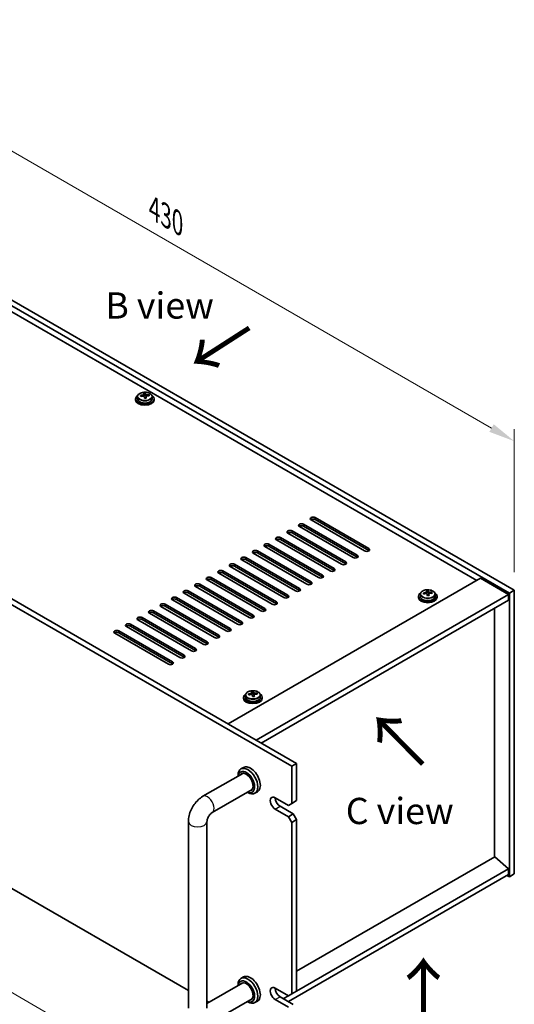
# Model space of a CAD drawing. Units: millimetres. Extents: x 65 to 8923, y 36 to 1300.
# Drawn here: x 593 to 805, y 257 to 679 of the extents above; entities that cross this region are included whole.
import ezdxf

# ---------------------------------------------------------------- set-up
doc = ezdxf.new("R2010")
doc.units = ezdxf.units.MM
doc.header["$LTSCALE"] = 4.5
doc.layers.get('Defpoints').update_dxf_attribs({"lineweight": 25})
for name, color, linetype, lineweight in [('Dimension (ISO)', 7, 'Continuous', 18), ('Symbol (ISO)', 7, 'Continuous', 18), ('Visible (ISO)', 7, 'Continuous', 35), ('Visible Narrow (ISO)', 7, 'Continuous', 25)]:
    doc.layers.add(name, color=color, linetype=linetype, lineweight=lineweight)
doc.styles.add('Note Text (TK)', font='txt')
doc.dimstyles.new('Default - Method 1b (TK)', dxfattribs={"dimscale": 4.5, "dimtxt": 2.5, "dimasz": 2.5, "dimexe": 1, "dimexo": 1.5, "dimgap": 1, "dimtad": 1, "dimtoh": 1, "dimrnd": 1e-08, "dimdsep": 46, "dimtxsty": 'Note Text (TK)', "dimcen": 0.09, "dimdle": 5, "dimclrd": 100, "dimclre": 100, "dimclrt": 7, "dimadec": 1, "dimazin": 1, "dimtfac": 1, "dimtmove": 0, "dimatfit": 3, "dimfxl": 1, "dimtolj": 1, "dimlwd": -1, "dimlwe": -1, "dimarcsym": 0})

# ---------------------------------------------------------------- blocks, each defined once
blk = doc.blocks.new('*D7')
at = {"layer": 'Defpoints', "color": 0}
for p in [(370.15, 441.06), (709.56, 237.14), (709.56, 192.48)]:
    blk.add_point(p, dxfattribs=at)
at = {"layer": 'Dimension (ISO)', "color": 100}
for p, q in [((370.15, 433.27), (370.15, 383.24)), ((379.89, 382.81), (699.82, 198.11)), ((709.56, 229.35), (709.56, 187.28))]:
    blk.add_line(p, q, dxfattribs=at)
for points in [[(380.83, 384.44), (378.95, 381.19), (370.15, 388.44)], [(700.75, 199.73), (698.88, 196.48), (709.56, 192.48)]]:
    blk.add_solid(points, dxfattribs=at)
at = {"layer": 'Dimension (ISO)', "color": 7, "insert": (537.49, 302.32), "char_height": 11.25, "attachment_point": 4, "rotation": 330, "style": 'Note Text (TK)'}
blk.add_mtext('\\A1;{\\Q-30.000;\\W0.816;\\H0.816x;480}', dxfattribs=at)
blk = doc.blocks.new('*D8')
at = {"layer": 'Defpoints', "color": 0}
for p in [(500.96, 609.87), (805.02, 498.22), (805.02, 434.32)]:
    blk.add_point(p, dxfattribs=at)
at = {"layer": 'Dimension (ISO)', "color": 100}
for p, q in [((500.96, 617.67), (500.96, 678.96)), ((510.7, 668.14), (795.27, 503.85)), ((805.02, 442.12), (805.02, 503.42))]:
    blk.add_line(p, q, dxfattribs=at)
for points in [[(511.64, 669.77), (509.77, 666.52), (500.96, 673.77)], [(796.21, 505.47), (794.34, 502.22), (805.02, 498.22)]]:
    blk.add_solid(points, dxfattribs=at)
at = {"layer": 'Dimension (ISO)', "color": 7, "insert": (650.62, 597.86), "char_height": 11.25, "attachment_point": 4, "rotation": 330, "style": 'Note Text (TK)'}
blk.add_mtext('\\A1;{\\Q-30.000;\\W0.816;\\H0.816x;430}', dxfattribs=at)

msp = doc.modelspace()

# ---------------------------------------------------------------- linework, layer by layer
at = {"layer": 'Visible (ISO)'}
for p, q in [((802.8962, 433.1001), (498.8403, 608.6469)), ((500.9616, 609.8716), (805.0175, 434.3249)), ((788.9308, 438.5094), (511.2147, 598.8489)), ((709.5581, 358.7989), (370.1469, 554.7581)), ((372.2682, 555.9829), (711.6794, 360.0237)), ((642.6256, 516.3828), (642.6256, 515.9745)), ((643.4756, 517.3361), (643.4756, 516.3828)), ((646.1173, 517.708), (646.1173, 518.4251)), ((646.1173, 518.1967), (646.7452, 518.2455)), ((646.7452, 518.2455), (646.7452, 518.8404)), ((646.7452, 518.2455), (646.844, 517.8221)), ((647.1339, 516.7187), (647.1339, 517.3261)), ((648.4096, 517.6951), (648.4096, 518.1078)), ((649.7756, 517.3361), (649.7756, 516.3828)), ((650.6256, 516.3828), (650.6256, 515.9745)), ((740.8476, 451.1651), (717.8666, 464.4332)), ((719.6344, 465.4538), (742.6154, 452.1857)), ((742.6154, 451.3692), (719.6344, 464.6373)), ((735.8978, 448.3074), (712.9169, 461.5755)), ((714.6846, 462.5961), (737.6656, 449.328)), ((737.6656, 448.5115), (714.6846, 461.7796)), ((704.7851, 456.8806), (727.7661, 443.6125)), ((727.7661, 442.796), (704.7851, 456.0641)), ((730.9481, 445.4496), (707.9671, 458.7177)), ((709.7349, 459.7383), (732.7159, 446.4703)), ((732.7159, 445.6538), (709.7349, 458.9218)), ((721.0486, 439.7342), (698.0676, 453.0022)), ((699.8354, 454.0229), (722.8164, 440.7548)), ((722.8164, 439.9383), (699.8354, 453.2064)), ((725.9983, 442.5919), (703.0174, 455.86)), ((689.9359, 448.3074), (712.9169, 435.0393)), ((716.0988, 436.8764), (693.1179, 450.1445)), ((694.8856, 451.1651), (717.8666, 437.8971)), ((717.8666, 437.0806), (694.8856, 450.3486)), ((706.1994, 431.161), (683.2184, 444.429)), ((684.9862, 445.4496), (707.9671, 432.1816)), ((707.9671, 431.3651), (684.9862, 444.6332)), ((711.1491, 434.0187), (688.1681, 447.2868)), ((712.9169, 434.2228), (689.9359, 447.4909)), ((675.0867, 439.7342), (698.0676, 426.4661)), ((701.2496, 428.3032), (678.2686, 441.5713)), ((680.0364, 442.5919), (703.0174, 429.3238)), ((703.0174, 428.5073), (680.0364, 441.7754)), ((682.3345, 376.966), (790.5218, 439.428)), ((790.5218, 439.428), (802.5427, 432.4878)), ((691.3501, 422.5877), (668.3691, 435.8558)), ((670.1369, 436.8764), (693.1179, 423.6084)), ((693.1179, 422.7919), (670.1369, 436.0599)), ((696.2999, 425.4455), (673.3189, 438.7136)), ((698.0676, 425.6496), (675.0867, 438.9177)), ((660.2374, 431.161), (683.2184, 417.8929)), ((686.4004, 419.73), (663.4194, 432.9981)), ((665.1872, 434.0187), (688.1681, 420.7506)), ((688.1681, 419.9341), (665.1872, 433.2022)), ((694.3553, 370.0258), (802.5427, 432.4878)), ((763.8944, 431.6713), (763.8944, 431.263)), ((764.7444, 432.6246), (764.7444, 431.6713)), ((767.3861, 432.9964), (767.3861, 433.7135)), ((767.3861, 433.4851), (768.014, 433.534)), ((768.014, 433.534), (768.014, 434.1289)), ((768.014, 433.534), (768.1128, 433.1106)), ((768.4028, 432.0071), (768.4028, 432.6145)), ((769.6784, 432.9836), (769.6784, 433.3963)), ((771.0444, 432.6246), (771.0444, 431.6713)), ((771.8944, 431.6713), (771.8944, 431.263)), ((802.5427, 432.4878), (802.5427, 430.0383)), ((805.0175, 434.3249), (802.8962, 433.1001)), ((802.8962, 311.4421), (802.8962, 433.1001)), ((805.0175, 434.3249), (805.0175, 312.6669)), ((378.0359, 428.5454), (665.253, 262.7205)), ((676.5009, 414.0145), (653.5199, 427.2826)), ((655.2877, 428.3032), (678.2686, 415.0352)), ((678.2686, 414.2187), (655.2877, 427.4867)), ((681.4506, 416.8723), (658.4696, 430.1403)), ((683.2184, 417.0764), (660.2374, 430.3445)), ((696.4766, 368.801), (802.5427, 430.0383)), ((796.5676, 319.9541), (796.5676, 426.5886)), ((645.3882, 422.5877), (668.3691, 409.3197)), ((671.5511, 411.1568), (648.5702, 424.4249)), ((650.3379, 425.4455), (673.3189, 412.1774)), ((673.3189, 411.3609), (650.3379, 424.629)), ((661.6516, 405.4413), (638.6707, 418.7094)), ((640.4384, 419.73), (663.4194, 406.4619)), ((663.4194, 405.6454), (640.4384, 418.9135)), ((666.6014, 408.2991), (643.6204, 421.5671)), ((668.3691, 408.5032), (645.3882, 421.7712)), ((656.7019, 402.5836), (633.7209, 415.8516)), ((635.4887, 416.8723), (658.4696, 403.6042)), ((658.4696, 402.7877), (635.4887, 416.0558)), ((689.7911, 389.3503), (689.7911, 388.397)), ((692.4328, 389.7221), (692.4328, 390.4392)), ((692.4328, 390.2108), (693.0606, 390.2597)), ((693.0606, 390.2597), (693.0606, 390.8546)), ((693.0606, 390.2597), (693.1595, 389.8363)), ((693.4494, 388.7328), (693.4494, 389.3402)), ((694.7251, 389.7093), (694.7251, 390.1219)), ((696.0911, 389.3503), (696.0911, 388.397)), ((688.9411, 388.397), (688.9411, 387.9887)), ((696.9411, 388.397), (696.9411, 387.9887)), ((709.5581, 358.7989), (711.6794, 360.0237)), ((711.6794, 360.0237), (711.6794, 344.102)), ((671.4957, 345.9331), (688.5627, 355.7868)), ((686.5771, 354.6404), (686.5771, 354.9206)), ((688.8804, 358.2796), (687.8198, 357.6673)), ((709.5581, 342.8773), (709.5581, 358.7989)), ((675.4957, 339.0049), (692.5627, 348.8586)), ((690.5771, 347.7122), (690.8198, 347.5721)), ((694.8804, 347.8873), (693.8198, 347.2749)), ((702.487, 345.3268), (708.1439, 342.0608)), ((709.5581, 342.8773), (708.1439, 342.0608)), ((711.6794, 344.102), (709.5581, 342.8773)), ((708.1439, 337.1618), (702.487, 340.4278)), ((704.6084, 341.6525), (710.2652, 338.3865)), ((710.2652, 338.3865), (708.1439, 337.1618)), ((711.6794, 335.937), (710.2652, 338.3865)), ((665.253, 255.1039), (665.253, 335.1205)), ((673.253, 255.1039), (673.253, 335.1205)), ((708.1439, 337.1618), (709.5581, 334.7123)), ((709.5581, 334.7123), (711.6794, 335.937)), ((709.5581, 261.2276), (709.5581, 334.7123)), ((711.6794, 335.937), (711.6794, 262.4524)), ((796.603, 319.9745), (711.6794, 270.9439)), ((796.603, 319.9745), (802.5427, 314.9123)), ((802.5427, 312.4628), (708.1439, 257.9616)), ((802.5427, 314.9123), (711.6794, 262.4524)), ((802.5427, 314.9123), (802.5427, 312.4628)), ((805.0175, 312.6669), (802.8962, 311.4421)), ((801.8355, 312.0545), (802.8962, 311.4421)), ((688.8804, 268.465), (687.8198, 267.8526)), ((688.5627, 265.9721), (673.253, 257.1331)), ((686.5771, 264.8258), (686.5771, 265.106)), ((702.487, 263.6771), (708.1439, 260.4111)), ((711.6794, 262.4524), (709.5581, 261.2276)), ((673.253, 258.1017), (674.0919, 257.6174)), ((692.5627, 259.0439), (675.4957, 249.1903)), ((690.5771, 257.8976), (690.8198, 257.7575)), ((694.8804, 258.0727), (693.8198, 257.4603)), ((708.1439, 255.5121), (702.487, 258.7781)), ((704.6084, 260.0029), (710.2652, 256.7369)), ((708.1439, 260.4111), (706.0226, 259.1864)), ((709.5581, 261.2276), (708.1439, 260.4111))]:
    msp.add_line(p, q, dxfattribs=at)
for centre, major_axis, ratio, start_param, end_param in [((646.6256, 516.3828), (-4, 0), 0.57735027, 5.561933, 10.14603027), ((646.6256, 515.9745), (-4, 0), 0.57735027, 0, 3.14159265), ((646.6256, 516.3828), (3.15, 0), 0.57735027, 3.14159265, 6.28318531), ((646.5762, 511.4912), (7.9286, 1.8511), 0.80917826, 1.52083383, 1.61329885), ((644.7922, 511.1368), (-0.6159, 7.9136), 0.10907436, 5.61682379, 5.71008618), ((646.675, 511.0678), (-7.9286, -1.8511), 0.80917826, 4.66242648, 4.7548915), ((646.3785, 512.338), (7.7296, 1.8047), 0.80917826, 1.33744352, 1.4307059), ((646.2589, 511.251), (-0.6317, 8.1173), 0.10907436, 5.80021411, 5.89267913), ((645.3773, 517.708), (0.74, 0), 0.57735027, 5.88616842, 6.28318531), ((646.2589, 511.251), (-0.6317, 8.1173), 0.10907436, 5.43423085, 5.52669587), ((646.8727, 510.221), (-7.7296, -1.8047), 0.80917826, 4.47903617, 4.57229856), ((646.9923, 511.308), (-0.6317, 8.1173), 0.10907436, 5.80021411, 5.89267913), ((647.5774, 517.8792), (-0.74, 0), 0.57735027, 0.13398882, 1.02498185), ((646.9923, 511.308), (0.6317, -8.1173), 0.10907436, 2.2926382, 2.38510322), ((646.5762, 511.4912), (7.9286, 1.8511), 0.80917826, 1.15485057, 1.24731559), ((646.675, 511.0678), (-7.9286, -1.8511), 0.80917826, 4.29644323, 4.38890825), ((648.459, 511.4222), (0.6159, -7.9136), 0.10907436, 2.47523114, 2.56849353), ((718.7505, 464.9435), (-1.25, 0), 0.57735027, 3.92699082, 7.06858347), ((718.7505, 464.127), (-1.25, 0), 0.57735027, 3.92699082, 5.68192109), ((713.8008, 462.0858), (-1.25, 0), 0.57735027, 3.92699082, 7.06858347), ((713.8008, 461.2693), (-1.25, 0), 0.57735027, 3.92699082, 5.68192109), ((703.9013, 456.3703), (-1.25, 0), 0.57735027, 3.92699082, 7.06858347), ((703.9013, 455.5538), (-1.25, 0), 0.57735027, 3.92699082, 5.68192109), ((708.851, 459.228), (-1.25, 0), 0.57735027, 3.92699082, 7.06858347), ((708.851, 458.4115), (-1.25, 0), 0.57735027, 3.92699082, 5.68192109), ((698.9515, 453.5126), (-1.25, 0), 0.57735027, 3.92699082, 7.06858347), ((698.9515, 452.6961), (-1.25, 0), 0.57735027, 3.92699082, 5.68192109), ((741.7315, 451.6754), (1.25, 0), 0.57735027, 3.92699082, 7.06858347), ((689.052, 447.7971), (-1.25, 0), 0.57735027, 3.92699082, 7.06858347), ((689.052, 446.9806), (-1.25, 0), 0.57735027, 3.92699082, 5.68192109), ((694.0018, 450.6548), (-1.25, 0), 0.57735027, 3.92699082, 7.06858347), ((694.0018, 449.8383), (-1.25, 0), 0.57735027, 3.92699082, 5.68192109), ((736.7817, 448.8177), (1.25, 0), 0.57735027, 3.92699082, 7.06858347), ((736.7817, 448.0012), (-1.25, 0), 0.57735027, 3.74285687, 3.92699082), ((741.7315, 450.8589), (-1.25, 0), 0.57735027, 3.74285687, 3.92699082), ((684.1023, 444.9393), (-1.25, 0), 0.57735027, 3.92699082, 7.06858347), ((684.1023, 444.1228), (-1.25, 0), 0.57735027, 3.92699082, 5.68192109), ((726.8822, 443.1022), (1.25, 0), 0.57735027, 3.92699082, 7.06858347), ((731.832, 445.96), (1.25, 0), 0.57735027, 3.92699082, 7.06858347), ((731.832, 445.1435), (-1.25, 0), 0.57735027, 3.74285687, 3.92699082), ((674.2028, 439.2239), (-1.25, 0), 0.57735027, 3.92699082, 7.06858347), ((674.2028, 438.4074), (-1.25, 0), 0.57735027, 3.92699082, 5.68192109), ((679.1525, 442.0816), (-1.25, 0), 0.57735027, 3.92699082, 7.06858347), ((679.1525, 441.2651), (-1.25, 0), 0.57735027, 3.92699082, 5.68192109), ((721.9325, 440.2445), (1.25, 0), 0.57735027, 3.92699082, 7.06858347), ((721.9325, 439.428), (-1.25, 0), 0.57735027, 3.74285687, 3.92699082), ((726.8822, 442.2857), (-1.25, 0), 0.57735027, 3.74285687, 3.92699082), ((669.253, 436.3661), (-1.25, 0), 0.57735027, 3.92699082, 7.06858347), ((669.253, 435.5496), (-1.25, 0), 0.57735027, 3.92699082, 5.68192109), ((712.033, 434.529), (1.25, 0), 0.57735027, 3.92699082, 7.06858347), ((716.9827, 437.3867), (1.25, 0), 0.57735027, 3.92699082, 7.06858347), ((716.9827, 436.5702), (-1.25, 0), 0.57735027, 3.74285687, 3.92699082), ((659.3535, 430.6506), (-1.25, 0), 0.57735027, 3.92699082, 7.06858347), ((664.3033, 433.5084), (-1.25, 0), 0.57735027, 3.92699082, 7.06858347), ((664.3033, 432.6919), (-1.25, 0), 0.57735027, 3.92699082, 5.68192109), ((707.0832, 431.6713), (1.25, 0), 0.57735027, 3.92699082, 7.06858347), ((707.0832, 430.8548), (-1.25, 0), 0.57735027, 3.74285687, 3.92699082), ((712.033, 433.7125), (-1.25, 0), 0.57735027, 3.74285687, 3.92699082), ((767.8944, 431.6713), (-4, 0), 0.57735027, 5.561933, 10.14603027), ((767.8944, 431.263), (-4, 0), 0.57735027, 0, 3.14159265), ((767.8944, 431.6713), (3.15, 0), 0.57735027, 3.14159265, 6.28318531), ((767.845, 426.7797), (7.9286, 1.8511), 0.80917826, 1.52083383, 1.61329885), ((766.061, 426.4253), (-0.6159, 7.9136), 0.10907436, 5.61682379, 5.71008618), ((767.9438, 426.3563), (-7.9286, -1.8511), 0.80917826, 4.66242648, 4.7548915), ((767.6473, 427.6265), (7.7296, 1.8047), 0.80917826, 1.33744352, 1.4307059), ((767.5277, 426.5394), (-0.6317, 8.1173), 0.10907436, 5.80021411, 5.89267913), ((766.6461, 432.9964), (0.74, 0), 0.57735027, 5.88616842, 6.28318531), ((767.5277, 426.5394), (-0.6317, 8.1173), 0.10907436, 5.43423085, 5.52669587), ((768.1416, 425.5095), (-7.7296, -1.8047), 0.80917826, 4.47903617, 4.57229856), ((768.2611, 426.5965), (-0.6317, 8.1173), 0.10907436, 5.80021411, 5.89267913), ((768.8462, 433.1677), (-0.74, 0), 0.57735027, 0.13398882, 1.02498185), ((768.2611, 426.5965), (0.6317, -8.1173), 0.10907436, 2.2926382, 2.38510322), ((767.845, 426.7797), (7.9286, 1.8511), 0.80917826, 1.15485057, 1.24731559), ((767.9438, 426.3563), (-7.9286, -1.8511), 0.80917826, 4.29644323, 4.38890825), ((769.7278, 426.7107), (0.6159, -7.9136), 0.10907436, 2.47523114, 2.56849353), ((654.4038, 427.7929), (-1.25, 0), 0.57735027, 3.92699082, 7.06858347), ((654.4038, 426.9764), (-1.25, 0), 0.57735027, 3.92699082, 5.68192109), ((659.3535, 429.8342), (-1.25, 0), 0.57735027, 3.92699082, 5.68192109), ((697.1837, 425.9558), (1.25, 0), 0.57735027, 3.92699082, 7.06858347), ((702.1335, 428.8135), (1.25, 0), 0.57735027, 3.92699082, 7.06858347), ((702.1335, 427.997), (-1.25, 0), 0.57735027, 3.74285687, 3.92699082), ((644.5043, 422.0774), (-1.25, 0), 0.57735027, 3.92699082, 7.06858347), ((649.454, 424.9352), (-1.25, 0), 0.57735027, 3.92699082, 7.06858347), ((649.454, 424.1187), (-1.25, 0), 0.57735027, 3.92699082, 5.68192109), ((692.234, 423.0981), (1.25, 0), 0.57735027, 3.92699082, 7.06858347), ((692.234, 422.2816), (-1.25, 0), 0.57735027, 3.74285687, 3.92699082), ((697.1837, 425.1393), (-1.25, 0), 0.57735027, 3.74285687, 3.92699082), ((639.5545, 419.2197), (-1.25, 0), 0.57735027, 3.92699082, 7.06858347), ((639.5545, 418.4032), (-1.25, 0), 0.57735027, 3.92699082, 5.68192109), ((644.5043, 421.2609), (-1.25, 0), 0.57735027, 3.92699082, 5.68192109), ((687.2842, 420.2403), (1.25, 0), 0.57735027, 3.92699082, 7.06858347), ((687.2842, 419.4238), (-1.25, 0), 0.57735027, 3.74285687, 3.92699082), ((634.6048, 416.362), (-1.25, 0), 0.57735027, 3.92699082, 7.06858347), ((634.6048, 415.5455), (-1.25, 0), 0.57735027, 3.92699082, 5.68192109), ((677.3848, 414.5248), (1.25, 0), 0.57735027, 3.92699082, 7.06858347), ((677.3848, 413.7083), (-1.25, 0), 0.57735027, 3.74285687, 3.92699082), ((682.3345, 417.3826), (1.25, 0), 0.57735027, 3.92699082, 7.06858347), ((682.3345, 416.5661), (-1.25, 0), 0.57735027, 3.74285687, 3.92699082), ((672.435, 411.6671), (1.25, 0), 0.57735027, 3.92699082, 7.06858347), ((672.435, 410.8506), (-1.25, 0), 0.57735027, 3.74285687, 3.92699082), ((662.5355, 405.9516), (1.25, 0), 0.57735027, 3.92699082, 7.06858347), ((662.5355, 405.1351), (-1.25, 0), 0.57735027, 3.74285687, 3.92699082), ((667.4853, 408.8094), (1.25, 0), 0.57735027, 3.92699082, 7.06858347), ((667.4853, 407.9929), (-1.25, 0), 0.57735027, 3.74285687, 3.92699082), ((657.5858, 403.0939), (1.25, 0), 0.57735027, 3.92699082, 7.06858347), ((657.5858, 402.2774), (-1.25, 0), 0.57735027, 3.74285687, 3.92699082), ((692.9411, 388.397), (-4, 0), 0.57735027, 5.561933, 10.14603027), ((692.8917, 383.5054), (7.9286, 1.8511), 0.80917826, 1.52083383, 1.61329885), ((691.1077, 383.151), (-0.6159, 7.9136), 0.10907436, 5.61682379, 5.71008618), ((692.9905, 383.082), (-7.9286, -1.8511), 0.80917826, 4.66242648, 4.7548915), ((692.694, 384.3522), (7.7296, 1.8047), 0.80917826, 1.33744352, 1.4307059), ((692.5744, 383.2651), (-0.6317, 8.1173), 0.10907436, 5.80021411, 5.89267913), ((691.6928, 389.7221), (0.74, 0), 0.57735027, 5.88616842, 6.28318531), ((692.5744, 383.2651), (-0.6317, 8.1173), 0.10907436, 5.43423085, 5.52669587), ((693.1882, 382.2351), (-7.7296, -1.8047), 0.80917826, 4.47903617, 4.57229856), ((693.3078, 383.3222), (-0.6317, 8.1173), 0.10907436, 5.80021411, 5.89267913), ((693.8929, 389.8933), (-0.74, 0), 0.57735027, 0.13398882, 1.02498185), ((693.3078, 383.3222), (0.6317, -8.1173), 0.10907436, 2.2926382, 2.38510322), ((692.8917, 383.5054), (7.9286, 1.8511), 0.80917826, 1.15485057, 1.24731559), ((692.9905, 383.082), (-7.9286, -1.8511), 0.80917826, 4.29644323, 4.38890825), ((694.7745, 383.4364), (0.6159, -7.9136), 0.10907436, 2.47523114, 2.56849353), ((692.9411, 387.9887), (-4, 0), 0.57735027, 0, 3.14159265), ((692.9411, 388.397), (3.15, 0), 0.57735027, 3.14159265, 6.28318531), ((691.8804, 353.0835), (-3, 5.1962), 0.57735027, 3.14159265, 6.28318531), ((690.8198, 352.4711), (3, -5.1962), 0.57735027, 5.49778714, 10.21017612), ((690.1127, 352.0629), (-2.5, 4.3301), 0.57735027, 2.49809154, 6.92668642), ((690.1127, 352.0629), (-2.05, 3.5507), 0.57735027, 2.92027821, 6.50449975), ((702.487, 342.8773), (-1.5, 2.5981), 0.57735027, 5.49778714, 8.6393798), ((704.6084, 344.102), (1.5, -2.5981), 0.57735027, 3.92699082, 5.49778714), ((690.8198, 262.6565), (3, -5.1962), 0.57735027, 5.49778714, 10.21017612), ((690.1127, 262.2482), (-2.5, 4.3301), 0.57735027, 2.49809154, 6.92668642), ((690.1127, 262.2482), (-2.05, 3.5507), 0.57735027, 2.92027821, 6.50449975), ((691.8804, 263.2688), (-3, 5.1962), 0.57735027, 3.14159265, 6.28318531), ((702.487, 261.2276), (-1.5, 2.5981), 0.57735027, 5.49778714, 8.6393798), ((704.6084, 262.4524), (1.5, -2.5981), 0.57735027, 3.92699082, 5.49778714)]:
    msp.add_ellipse(centre, major_axis=major_axis, ratio=ratio, start_param=start_param, end_param=end_param, dxfattribs=at)
for points, knots in [([(643.4756, 517.3361), (643.4756, 517.5305), (643.5258, 517.7244), (643.7204, 518.0965), (643.869, 518.2737), (644.2541, 518.5972), (644.4951, 518.7415), (645.0411, 518.9776), (645.3464, 519.0689), (645.9886, 519.1898), (646.3252, 519.2194), (646.9967, 519.215), (647.3315, 519.1809), (647.9674, 519.0521), (648.2683, 518.9572), (648.8068, 518.7138), (649.0442, 518.5652), (649.4278, 518.2262), (649.5749, 518.0358), (649.7382, 517.6721), (649.7756, 517.5043), (649.7756, 517.3361)], [0.13398882, 0.13398882, 0.13398882, 0.13398882, 0.42714689, 0.42714689, 0.73616229, 0.73616229, 1.0619221, 1.0619221, 1.38978727, 1.38978727, 1.71633683, 1.71633683, 2.04232398, 2.04232398, 2.36895348, 2.36895348, 2.69687698, 2.69687698, 3.02202712, 3.02202712, 3.27558147, 3.27558147, 3.27558147, 3.27558147]), ([(645.4761, 517.9913), (645.5677, 518.0088), (645.6633, 518.036), (645.8341, 518.1052), (645.9092, 518.1472), (646.0223, 518.2328), (646.0676, 518.2821), (646.118, 518.3803), (646.123, 518.4293), (646.1106, 518.4718)], [0.225164225, 0.225164225, 0.225164225, 0.225164225, 0.253148765, 0.253148765, 0.281133306, 0.281133306, 0.309117846, 0.309117846, 0.337102387, 0.337102387, 0.337102387, 0.337102387]), ([(646.4072, 517.2016), (646.3949, 517.2648), (646.3634, 517.329), (646.2643, 517.4396), (646.1967, 517.4859), (646.0483, 517.5512), (645.958, 517.5745), (645.7671, 517.5915), (645.6666, 517.5854), (645.575, 517.5679)], [0.338363496, 0.338363496, 0.338363496, 0.338363496, 0.366348036, 0.366348036, 0.394332577, 0.394332577, 0.422317117, 0.422317117, 0.450301658, 0.450301658, 0.450301658, 0.450301658]), ([(646.844, 518.5289), (646.8564, 518.4864), (646.8878, 518.4402), (646.9869, 518.3536), (647.0545, 518.3132), (647.2029, 518.2479), (647.2932, 518.2187), (647.4841, 518.1777), (647.5846, 518.1658), (647.6762, 518.1625)], [0.113199271, 0.113199271, 0.113199271, 0.113199271, 0.141183811, 0.141183811, 0.169168352, 0.169168352, 0.197152892, 0.197152892, 0.225137433, 0.225137433, 0.225137433, 0.225137433]), ([(647.7751, 517.7391), (647.6835, 517.7424), (647.5879, 517.7332), (647.4172, 517.688), (647.342, 517.6519), (647.2289, 517.5663), (647.1836, 517.5111), (647.1332, 517.3889), (647.1282, 517.3219), (647.1406, 517.2586)], [0, 0, 0, 0, 0.027984541, 0.027984541, 0.055969081, 0.055969081, 0.083953622, 0.083953622, 0.111938162, 0.111938162, 0.111938162, 0.111938162]), ([(764.7444, 432.6246), (764.7444, 432.819), (764.7946, 433.0128), (764.9892, 433.385), (765.1378, 433.5622), (765.5229, 433.8857), (765.7639, 434.03), (766.3099, 434.2661), (766.6152, 434.3574), (767.2575, 434.4782), (767.594, 434.5079), (768.2656, 434.5034), (768.6004, 434.4694), (769.2362, 434.3406), (769.5371, 434.2457), (770.0756, 434.0023), (770.313, 433.8537), (770.6966, 433.5147), (770.8437, 433.3243), (771.007, 432.9606), (771.0444, 432.7927), (771.0444, 432.6246)], [0.13398882, 0.13398882, 0.13398882, 0.13398882, 0.42714689, 0.42714689, 0.73616229, 0.73616229, 1.0619221, 1.0619221, 1.38978727, 1.38978727, 1.71633683, 1.71633683, 2.04232398, 2.04232398, 2.36895348, 2.36895348, 2.69687698, 2.69687698, 3.02202712, 3.02202712, 3.27558147, 3.27558147, 3.27558147, 3.27558147]), ([(766.7449, 433.2798), (766.8365, 433.2973), (766.9321, 433.3245), (767.1029, 433.3937), (767.178, 433.4357), (767.2911, 433.5213), (767.3365, 433.5705), (767.3868, 433.6688), (767.3918, 433.7178), (767.3795, 433.7603)], [0.225164225, 0.225164225, 0.225164225, 0.225164225, 0.253148765, 0.253148765, 0.281133306, 0.281133306, 0.309117846, 0.309117846, 0.337102387, 0.337102387, 0.337102387, 0.337102387]), ([(767.676, 432.49), (767.6637, 432.5533), (767.6322, 432.6175), (767.5331, 432.7281), (767.4655, 432.7744), (767.3171, 432.8397), (767.2268, 432.8629), (767.0359, 432.88), (766.9354, 432.8739), (766.8438, 432.8564)], [0.338363496, 0.338363496, 0.338363496, 0.338363496, 0.366348036, 0.366348036, 0.394332577, 0.394332577, 0.422317117, 0.422317117, 0.450301658, 0.450301658, 0.450301658, 0.450301658]), ([(768.1128, 433.8173), (768.1252, 433.7748), (768.1566, 433.7287), (768.2557, 433.6421), (768.3233, 433.6017), (768.4717, 433.5364), (768.5621, 433.5072), (768.7529, 433.4662), (768.8535, 433.4543), (768.945, 433.451)], [0.113199271, 0.113199271, 0.113199271, 0.113199271, 0.141183811, 0.141183811, 0.169168352, 0.169168352, 0.197152892, 0.197152892, 0.225137433, 0.225137433, 0.225137433, 0.225137433]), ([(769.0439, 433.0276), (768.9523, 433.0308), (768.8567, 433.0217), (768.686, 432.9765), (768.6108, 432.9404), (768.4977, 432.8547), (768.4524, 432.7996), (768.402, 432.6774), (768.397, 432.6104), (768.4094, 432.5471)], [0, 0, 0, 0, 0.027984541, 0.027984541, 0.055969081, 0.055969081, 0.083953622, 0.083953622, 0.111938162, 0.111938162, 0.111938162, 0.111938162]), ([(689.7911, 389.3503), (689.7911, 389.5447), (689.8413, 389.7385), (690.0359, 390.1107), (690.1845, 390.2879), (690.5696, 390.6113), (690.8106, 390.7557), (691.3566, 390.9918), (691.6619, 391.0831), (692.3041, 391.2039), (692.6407, 391.2336), (693.3122, 391.2291), (693.647, 391.1951), (694.2829, 391.0662), (694.5838, 390.9714), (695.1223, 390.728), (695.3597, 390.5793), (695.7433, 390.2403), (695.8904, 390.05), (696.0537, 389.6863), (696.0911, 389.5184), (696.0911, 389.3503)], [0.13398882, 0.13398882, 0.13398882, 0.13398882, 0.42714689, 0.42714689, 0.73616229, 0.73616229, 1.0619221, 1.0619221, 1.38978727, 1.38978727, 1.71633683, 1.71633683, 2.04232398, 2.04232398, 2.36895348, 2.36895348, 2.69687698, 2.69687698, 3.02202712, 3.02202712, 3.27558147, 3.27558147, 3.27558147, 3.27558147]), ([(691.7916, 390.0055), (691.8832, 390.023), (691.9788, 390.0501), (692.1496, 390.1193), (692.2247, 390.1614), (692.3378, 390.247), (692.3831, 390.2962), (692.4335, 390.3944), (692.4385, 390.4434), (692.4261, 390.4859)], [0.225164225, 0.225164225, 0.225164225, 0.225164225, 0.253148765, 0.253148765, 0.281133306, 0.281133306, 0.309117846, 0.309117846, 0.337102387, 0.337102387, 0.337102387, 0.337102387]), ([(692.7227, 389.2157), (692.7104, 389.279), (692.6789, 389.3432), (692.5798, 389.4538), (692.5122, 389.5001), (692.3638, 389.5654), (692.2735, 389.5886), (692.0826, 389.6057), (691.9821, 389.5996), (691.8905, 389.582)], [0.338363496, 0.338363496, 0.338363496, 0.338363496, 0.366348036, 0.366348036, 0.394332577, 0.394332577, 0.422317117, 0.422317117, 0.450301658, 0.450301658, 0.450301658, 0.450301658]), ([(693.1595, 390.543), (693.1718, 390.5005), (693.2033, 390.4543), (693.3024, 390.3678), (693.37, 390.3273), (693.5184, 390.262), (693.6087, 390.2329), (693.7996, 390.1919), (693.9001, 390.1799), (693.9917, 390.1767)], [0.113199271, 0.113199271, 0.113199271, 0.113199271, 0.141183811, 0.141183811, 0.169168352, 0.169168352, 0.197152892, 0.197152892, 0.225137433, 0.225137433, 0.225137433, 0.225137433]), ([(694.0906, 389.7533), (693.999, 389.7565), (693.9034, 389.7474), (693.7326, 389.7022), (693.6575, 389.6661), (693.5444, 389.5804), (693.4991, 389.5253), (693.4487, 389.4031), (693.4437, 389.336), (693.4561, 389.2728)], [0, 0, 0, 0, 0.027984541, 0.027984541, 0.055969081, 0.055969081, 0.083953622, 0.083953622, 0.111938162, 0.111938162, 0.111938162, 0.111938162]), ([(665.253, 335.1205), (665.253, 335.9963), (665.3697, 336.8557), (665.7762, 338.535), (666.0673, 339.3551), (666.7956, 340.9332), (667.2331, 341.6909), (668.2356, 343.1107), (668.8002, 343.7728), (670.0513, 344.9645), (670.7372, 345.4952), (671.4957, 345.9331)], [3.14159265, 3.14159265, 3.14159265, 3.14159265, 3.45575192, 3.45575192, 3.76991118, 3.76991118, 4.08407045, 4.08407045, 4.39822972, 4.39822972, 4.71238898, 4.71238898, 4.71238898, 4.71238898]), ([(673.253, 335.1205), (673.253, 335.2037), (673.2597, 335.3167), (673.2986, 335.5952), (673.3327, 335.7638), (673.4374, 336.145), (673.5109, 336.3601), (673.6992, 336.8131), (673.8163, 337.0516), (674.0834, 337.518), (674.234, 337.7455), (674.5446, 338.1551), (674.7044, 338.338), (675.0022, 338.6373), (675.1411, 338.757), (675.3524, 338.9164), (675.4327, 338.9685), (675.4957, 339.0049)], [3.14159265, 3.14159265, 3.14159265, 3.14159265, 3.31543574, 3.31543574, 3.50207258, 3.50207258, 3.70486895, 3.70486895, 3.92072511, 3.92072511, 4.14178518, 4.14178518, 4.3579752, 4.3579752, 4.56028412, 4.56028412, 4.71238898, 4.71238898, 4.71238898, 4.71238898])]:
    msp.add_open_spline(points, degree=3, knots=knots, dxfattribs=at)
at = {"layer": 'Visible Narrow (ISO)'}
for p, q in [((645.4761, 517.5485), (645.4761, 517.9913)), ((646.844, 517.8221), (646.844, 518.5289)), ((647.1406, 517.2586), (647.1406, 516.719)), ((647.6762, 518.1625), (647.6762, 517.7379)), ((719.6344, 464.6373), (719.6344, 465.4538)), ((714.6846, 461.7796), (714.6846, 462.5961)), ((704.7851, 456.0641), (704.7851, 456.8806)), ((709.7349, 458.9218), (709.7349, 459.7383)), ((699.8354, 453.2064), (699.8354, 454.0229)), ((742.6154, 451.3692), (742.6154, 452.1857)), ((689.9359, 447.4909), (689.9359, 448.3074)), ((694.8856, 450.3486), (694.8856, 451.1651)), ((737.6656, 448.5115), (737.6656, 449.328)), ((684.9862, 444.6332), (684.9862, 445.4496)), ((727.7661, 442.796), (727.7661, 443.6125)), ((732.7159, 445.6538), (732.7159, 446.4703)), ((675.0867, 438.9177), (675.0867, 439.7342)), ((680.0364, 441.7754), (680.0364, 442.5919)), ((722.8164, 439.9383), (722.8164, 440.7548)), ((670.1369, 436.0599), (670.1369, 436.8764)), ((712.9169, 434.2228), (712.9169, 435.0393)), ((717.8666, 437.0806), (717.8666, 437.8971)), ((660.2374, 430.3445), (660.2374, 431.161)), ((665.1872, 433.2022), (665.1872, 434.0187)), ((707.9671, 431.3651), (707.9671, 432.1816)), ((766.7449, 432.837), (766.7449, 433.2798)), ((768.1128, 433.1106), (768.1128, 433.8173)), ((768.4094, 432.5471), (768.4094, 432.0075)), ((768.945, 433.451), (768.945, 433.0264)), ((655.2877, 427.4867), (655.2877, 428.3032)), ((698.0676, 425.6496), (698.0676, 426.4661)), ((703.0174, 428.5073), (703.0174, 429.3238)), ((645.3882, 421.7712), (645.3882, 422.5877)), ((650.3379, 424.629), (650.3379, 425.4455)), ((693.1179, 422.7919), (693.1179, 423.6084)), ((640.4384, 418.9135), (640.4384, 419.73)), ((688.1681, 419.9341), (688.1681, 420.7506)), ((635.4887, 416.0558), (635.4887, 416.8723)), ((678.2686, 414.2187), (678.2686, 415.0352)), ((683.2184, 417.0764), (683.2184, 417.8929)), ((673.3189, 411.3609), (673.3189, 412.1774)), ((663.4194, 405.6454), (663.4194, 406.4619)), ((668.3691, 408.5032), (668.3691, 409.3197)), ((658.4696, 402.7877), (658.4696, 403.6042)), ((691.7916, 389.5626), (691.7916, 390.0055)), ((693.1595, 389.8363), (693.1595, 390.543)), ((693.4561, 389.2728), (693.4561, 388.7332)), ((693.9917, 390.1767), (693.9917, 389.7521)), ((702.487, 340.4278), (704.6084, 341.6525)), ((702.487, 258.7781), (704.6084, 260.0029))]:
    msp.add_line(p, q, dxfattribs=at)
for centre, major_axis, start_param, end_param in [((646.6256, 517.3361), (3.15, 0), 3.14159265, 6.28318531), ((767.8944, 432.6246), (3.15, 0), 3.14159265, 6.28318531), ((692.9411, 389.3503), (3.15, 0), 3.14159265, 6.28318531), ((673.4957, 342.469), (-2, 3.4641), 3.14159265, 6.28318531), ((669.253, 335.1205), (-4, 0), 0, 3.14159265)]:
    msp.add_ellipse(centre, major_axis=major_axis, ratio=0.57735027, start_param=start_param, end_param=end_param, dxfattribs=at)
for centre in [(646.6256, 517.4481), (767.8944, 432.7366), (692.9411, 389.4623)]:
    msp.add_ellipse(centre, major_axis=(-3.0575, 0), ratio=0.57735027, dxfattribs=at)

# ---------------------------------------------------------------- texts
at = {"layer": 'Symbol (ISO)', "color": 7, "attachment_point": 4, "line_spacing_factor": 1.5, "style": 'Note Text (TK)'}
for s, insert, char_height, width in [('{\\fＭＳ Ｐゴシック|b0|i0;B view}', (629.6487, 556.4117), 11.25, 46.776314), ('{\\fＭＳ Ｐゴシック|b0|i0;C view}', (732.759, 339.6552), 11.25, 47.236844), ('{\\fＭＳ Ｐゴシック|b0|i0;\\H22.5000;↑}', (750.7058, 262.1816), 22.5, 41.135178)]:
    msp.add_mtext(s, dxfattribs=dict(at, insert=insert, char_height=char_height, width=width))
at = {"layer": 'Symbol (ISO)', "color": 7, "char_height": 22.5, "attachment_point": 4, "line_spacing_factor": 1.5, "style": 'Note Text (TK)'}
for insert, width, rotation in [((688.1082, 526.4707), 33.383417, 122.709669), ((745.1659, 358.7336), 41.135178, 44.673106)]:
    msp.add_mtext('{\\fＭＳ Ｐゴシック|b0|i0;\\H22.5000;↑}', dxfattribs=dict(at, insert=insert, width=width, rotation=rotation))

# ---------------------------------------------------------------- dimensions: what is measured, and where the dimension line sits
at = {"layer": 'Dimension (ISO)', "color": 100}
for base, p1, p2, override, picture, middle in [((805.0175, 498.2206), (500.9616, 609.8716), (805.0175, 434.3249), {"dimgap": 1, "dimtoh": 0, "dimdec": 2, "dimlfac": 1.224745, "dimtol": 0, "dimlim": 0, "dimtp": 0, "dimtm": 0, "dimtdec": 2, "dimtofl": 0, "dimatfit": 1}, '*D8', (652.9896, 585.994)), ((709.5581, 192.4802), (370.1469, 441.061), (709.5581, 237.141), {"dimgap": 1, "dimtoh": 0, "dimdec": 2, "dimlfac": 1.212431, "dimtol": 0, "dimlim": 0, "dimtp": 0, "dimtm": 0, "dimtdec": 2, "dimtofl": 0, "dimatfit": 1}, '*D7', (539.8525, 290.4598))]:
    dim = msp.add_linear_dim(base=base, p1=p1, p2=p2, angle=150, text='{\\Q-30.000;\\W0.816;\\H0.816x;<>}', dimstyle='Default - Method 1b (TK)', override=override, dxfattribs=at)
    dim.commit()
    dim.dimension.update_dxf_attribs({"geometry": picture, "text_midpoint": middle, "dimtype": 160})

doc.saveas('drawing.dxf')
